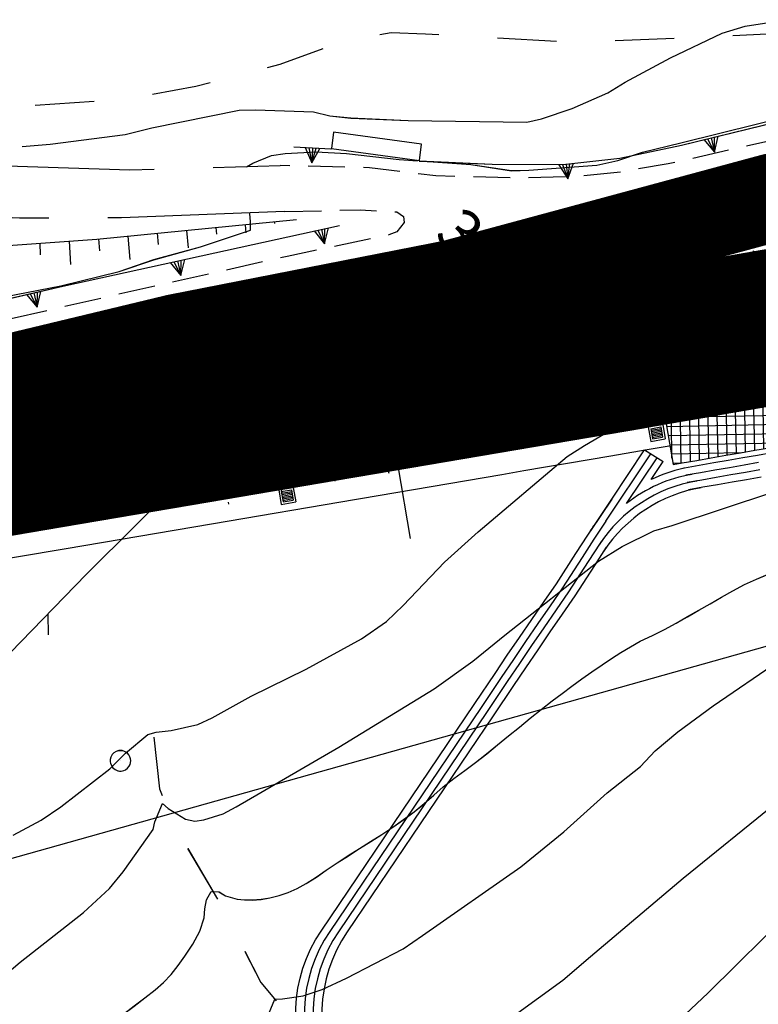
# Model space of a CAD drawing. Units: millimetres. Extents: x 2391623 to 2393075, y 4746912 to 4747800.
# Drawn here: x 2392055 to 2392080, y 4747517 to 4747550 of the extents above; entities that cross this region are included whole.
import ezdxf

# ---------------------------------------------------------------- set-up
doc = ezdxf.new("R2010")
doc.units = ezdxf.units.MM
doc.header["$MEASUREMENT"] = 0
for name, pattern in [('CART_05', [4, 2, -2]), ('CART_18', [8, 6, -2]), ('CONTINUA', [0]), ('DASHDOT2', [0.5, 0.25, -0.125, 0, -0.125]), ('HIDDEN2', [0.1875, 0.125, -0.0625]), ('TRATTEGGIATA', [0.75, 0.5, -0.25]), ('TRATTO-PUNTO', [1, 0.5, -0.25, 0, -0.25]), ('TRATTO-PUNTO2', [0.5, 0.25, -0.125, 0, -0.125])]:
    doc.linetypes.add(name, pattern=pattern)
doc.layers.get('0').update_dxf_attribs({"linetype": 'CONTINUOUS'})
for name, color, linetype in [('34000000', 1, 'CART_05'), ('40000000', 1, 'CONTINUOUS'), ('47000000', 1, 'CART_05'), ('50100000', 6, 'CONTINUOUS'), ('61000000', 1, 'CONTINUOUS'), ('76000000', 1, 'CONTINUOUS'), ('76800000', 1, 'CONTINUOUS'), ('76900000', 1, 'CONTINUOUS'), ('79100000', 1, 'CONTINUOUS'), ('A3000000', 252, 'CONTINUOUS'), ('Archi', 3, 'CONTINUOUS'), ('B3000000', 5, 'CART_18'), ('Barbette', 7, 'CONTINUOUS'), ('Clotoidi', 6, 'CONTINUOUS'), ('cunettatrapezia', 7, 'CONTINUOUS'), ('Curve_direttrici', 3, 'CONTINUOUS'), ('elementi di progetto', 7, 'CONTINUOUS'), ('Pozzetti', 7, 'CONTINUOUS'), ('Profili', 7, 'CONTINUOUS'), ('Sezioni', 7, 'CONTINUOUS'), ('Tracciati', 8, 'CONTINUOUS'), ('Tubazione_drenaggio', 4, 'DASHDOT2'), ('V6100000', 1, 'CONTINUOUS'), ('V7600000', 1, 'CONTINUOUS'), ('V7680000', 1, 'CONTINUOUS'), ('V9100000', 2, 'CONTINUOUS')]:
    doc.layers.add(name, color=color, linetype=linetype)

# ---------------------------------------------------------------- blocks, each defined once
blk = doc.blocks.new('A$C38254EE9')
at = {"layer": 'Tubazione_drenaggio', "color": 1, "linetype": 'ByBlock'}
for p, q in [((0.593, 1.398), (0, 0.593)), ((0.593, 1.398), (1.398, 0.805)), ((0.625, 1.188), (0.21, 0.625)), ((0.269, 0.705), (0.833, 0.29)), ((0.328, 0.786), (0.892, 0.371)), ((0.388, 0.866), (0.951, 0.451)), ((0.447, 0.947), (1.011, 0.532)), ((0.506, 1.027), (1.07, 0.612)), ((0.565, 1.108), (1.129, 0.693)), ((0.625, 1.188), (1.188, 0.773)), ((1.188, 0.773), (0.773, 0.21)), ((1.398, 0.805), (0.805, 0)), ((0, 0.593), (0.805, 0)), ((0.21, 0.625), (0.773, 0.21))]:
    blk.add_line(p, q, dxfattribs=at)
blk = doc.blocks.new('BKQ5')
at = {"layer": 'V7680000'}
for p, q in [((94974.390625, 59139.070313), (94979.921875, 59147.570313)), ((94975.515625, 59140.800781), (94976.351563, 59140.253906)), ((94971.953125, 59135.570313), (94974.390625, 59139.070313)), ((94969.421875, 59132.589844), (94971.953125, 59135.570313)), ((94965.929688, 59129.320313), (94969.421875, 59132.589844)), ((94969.578125, 59132.773438), (94970.34375, 59132.125)), ((94962.15625, 59126.078125), (94965.929688, 59129.320313))]:
    blk.add_line(p, q, dxfattribs=at)
for points in [[(94975.242188, 59140.382813), (94976.351563, 59140.253906), (94975.789063, 59141.21875)], [(94975.382813, 59140.589844), (94976.351563, 59140.253906), (94975.648438, 59141.011719)], [(94969.257813, 59132.390625), (94970.34375, 59132.125), (94969.898438, 59133.15625)], [(94969.414063, 59132.582031), (94970.34375, 59132.125), (94969.742188, 59132.964844)]]:
    blk.add_lwpolyline(points, dxfattribs=at)
blk = doc.blocks.new('BKQ54')
at = {"layer": 'V6100000'}
for p, q in [((94957.828125, 59116.339844), (94957.921875, 59116.257813)), ((94956.515625, 59114.835938), (94956.9375, 59114.464844)), ((94955.195313, 59113.332031), (94955.53125, 59113.039063)), ((94953.882813, 59111.824219), (94954.78125, 59111.03125)), ((94952.5625, 59110.320313), (94953.132813, 59109.8125)), ((94951.25, 59108.816406), (94952.445313, 59107.753906)), ((94949.929688, 59107.308594), (94950.523438, 59106.773438)), ((94948.578125, 59105.835938), (94949.75, 59104.746094)), ((94947.226563, 59104.363281), (94947.804688, 59103.8125)), ((94945.875, 59102.894531), (94947.015625, 59101.777344)), ((94944.515625, 59101.417969), (94945.078125, 59100.851563)), ((94943.054688, 59100.050781), (94944.15625, 59098.894531)), ((94941.5625, 59098.710938), (94942.09375, 59098.117188)), ((94940.078125, 59097.375), (94941.117188, 59096.164063)), ((94938.546875, 59096.074219), (94939.023438, 59095.429688)), ((94936.929688, 59094.894531), (94937.765625, 59093.523438)), ((94933.148438, 59093.710938), (94933.296875, 59092.121094)), ((94935.140625, 59093.976563), (94935.40625, 59093.210938))]:
    blk.add_line(p, q, dxfattribs=at)
blk = doc.blocks.new('BKQ2')
at = {"layer": 'V7680000'}
for p, q in [((94950.367188, 59103.308594), (94961.21875, 59119.191406)), ((94960.507813, 59118.15625), (94961.335938, 59117.59375)), ((94954.867188, 59109.898438), (94955.695313, 59109.335938)), ((94941.921875, 59090.660156), (94950.367188, 59103.308594)), ((94949.25, 59101.628906), (94950.078125, 59101.074219))]:
    blk.add_line(p, q, dxfattribs=at)
for points in [[(94960.226563, 59117.742188), (94961.335938, 59117.59375), (94960.789063, 59118.570313)], [(94960.367188, 59117.949219), (94961.335938, 59117.59375), (94960.648438, 59118.363281)], [(94954.585938, 59109.484375), (94955.695313, 59109.335938), (94955.148438, 59110.3125)], [(94954.726563, 59109.691406), (94955.695313, 59109.335938), (94955.007813, 59110.105469)], [(94948.96875, 59101.214844), (94950.078125, 59101.074219), (94949.53125, 59102.042969)], [(94949.109375, 59101.421875), (94950.078125, 59101.074219), (94949.390625, 59101.835938)]]:
    blk.add_lwpolyline(points, dxfattribs=at)
blk = doc.blocks.new('BKQ4')
at = {"layer": 'V7680000'}
for p, q in [((94955.3125, 59120.949219), (94957.242188, 59122.578125)), ((94956.28125, 59121.765625), (94956.929688, 59121))]:
    blk.add_line(p, q, dxfattribs=at)
for points in [[(94955.898438, 59121.441406), (94956.929688, 59121), (94956.664063, 59122.089844)], [(94956.09375, 59121.605469), (94956.929688, 59121), (94956.46875, 59121.925781)]]:
    blk.add_lwpolyline(points, dxfattribs=at)
blk = doc.blocks.new('BKQ48')
at = {"layer": 'V7600000'}
for p, q in [((94985.296875, 59130.425781), (94983.914063, 59130.109375)), ((94980.101563, 59121.886719), (94980.46875, 59120.523438)), ((94974.992188, 59113.296875), (94973.601563, 59113.058594)), ((94969.195313, 59105.148438), (94969.429688, 59103.753906)), ((94965.164063, 59096.402344), (94964.132813, 59095.4375)), ((94964.890625, 59086.40625), (94965.875, 59085.390625))]:
    blk.add_line(p, q, dxfattribs=at)
blk = doc.blocks.new('BKQ121')
at = {"layer": '40000000'}
blk.add_line((0, 0), (0, 0), dxfattribs=at)
blk.add_lwpolyline([(0.015625, 0.722656), (-0.132813, 0.703125), (-0.273438, 0.660156), (-0.367188, 0.609375), (-0.539063, 0.449219), (-0.625, 0.285156), (-0.679688, 0.105469), (-0.679688, -0.054688), (-0.632813, -0.234375), (-0.554688, -0.378906), (-0.445313, -0.496094), (-0.367188, -0.558594), (-0.164063, -0.652344), (-0.023438, -0.679688), (0.15625, -0.660156), (0.257813, -0.632813), (0.359375, -0.582031), (0.445313, -0.527344), (0.53125, -0.453125), (0.632813, -0.300781), (0.6875, -0.175781), (0.710938, -0.015625), (0.703125, 0.164063), (0.664063, 0.292969), (0.617188, 0.386719), (0.515625, 0.515625), (0.414063, 0.597656), (0.296875, 0.664063), (0.140625, 0.710938)], close=True, dxfattribs=at)
blk = doc.blocks.new('BKQ1729')
at = {"layer": 'V9100000'}
blk.add_lwpolyline([(94985.742188, 59061.515625), (94985.75, 59061.871094), (94985.960938, 59062.996094), (94986.3125, 59064.871094), (94986.476563, 59065.75), (94986.632813, 59066.632813), (94986.789063, 59067.515625), (94986.945313, 59068.394531), (94987.09375, 59069.277344), (94987.25, 59070.160156), (94987.398438, 59071.042969), (94987.539063, 59071.925781), (94987.6875, 59072.808594)], dxfattribs=at)
blk = doc.blocks.new('BKQ1730')
at = {"layer": 'V9100000'}
blk.add_lwpolyline([(94987.6875, 59072.808594), (94987.75, 59073.5625), (94987.75, 59074.320313), (94987.6875, 59075.085938), (94987.578125, 59075.851563), (94987.414063, 59076.835938), (94987.148438, 59077.789063), (94986.75, 59078.648438), (94986.367188, 59079.136719), (94986.03125, 59079.640625), (94985.882813, 59080.28125), (94986.273438, 59080.628906), (94986.78125, 59080.738281), (94987.5, 59081.109375), (94987.914063, 59081.417969), (94988.296875, 59081.769531), (94988.703125, 59082.214844), (94989.070313, 59082.699219), (94989.414063, 59083.242188), (94989.71875, 59083.808594), (94989.984375, 59084.441406), (94990.203125, 59085.089844), (94990.398438, 59085.886719), (94990.5625, 59086.691406), (94990.765625, 59087.5625), (94990.984375, 59088.433594), (94991.210938, 59089.304688), (94991.429688, 59090.171875), (94991.648438, 59091.042969), (94991.851563, 59091.917969), (94992.039063, 59092.792969), (94992.195313, 59093.667969), (94992.3125, 59094.550781), (94992.390625, 59095.394531), (94992.46875, 59096.238281), (94992.609375, 59097.152344), (94992.773438, 59098.058594), (94992.9375, 59098.96875), (94993.078125, 59099.910156), (94993.210938, 59100.855469), (94993.328125, 59101.800781), (94993.453125, 59102.75), (94993.570313, 59103.695313), (94993.710938, 59104.636719), (94993.859375, 59105.578125), (94994, 59106.398438), (94994.148438, 59107.222656), (94994.304688, 59108.042969), (94994.46875, 59108.859375), (94994.648438, 59109.671875), (94994.820313, 59110.414063), (94995, 59111.152344), (94995.203125, 59111.886719), (94995.429688, 59112.609375), (94995.765625, 59113.46875), (94996.101563, 59114.328125), (94996.375, 59115.171875), (94996.625, 59116.023438), (94996.882813, 59116.871094), (94997.148438, 59117.71875), (94997.40625, 59118.574219), (94997.671875, 59119.425781), (94997.953125, 59120.269531), (94998.28125, 59121.09375), (94998.648438, 59121.890625), (94998.929688, 59122.421875), (94999.226563, 59122.941406)], dxfattribs=at)

msp = doc.modelspace()

# ---------------------------------------------------------------- hatches: boundary and pattern name
at = {"layer": 'elementi di progetto'}
h = msp.add_hatch(dxfattribs=at)
h.set_pattern_fill('ANSI37', color=3, scale=2.5, angle=-43.943, style=0)
h.set_pattern_definition([(1.056995438, (622110.19632, 2763250.23792), (-0.005764688805, 0.312446824857), []), (91.056995438, (622110.19632, 2763250.23792), (-0.312446824857, -0.005764688805), [])])
h.paths.add_polyline_path([(2392109.724, 4747543.06), (2392110.016, 4747541.691), (2392109.884, 4747541.661), (2392109.391, 4747541.55), (2392108.898, 4747541.44), (2392108.406, 4747541.331), (2392107.913, 4747541.222), (2392107.42, 4747541.114), (2392106.927, 4747541.007), (2392106.434, 4747540.9), (2392105.941, 4747540.794), (2392105.447, 4747540.688), (2392104.954, 4747540.582), (2392104.461, 4747540.478), (2392103.967, 4747540.374), (2392103.474, 4747540.27), (2392102.98, 4747540.167), (2392102.487, 4747540.064), (2392101.991, 4747539.962), (2392101.498, 4747539.86), (2392101.004, 4747539.759), (2392100.51, 4747539.658), (2392100.017, 4747539.558), (2392099.523, 4747539.458), (2392099.029, 4747539.359), (2392098.535, 4747539.261), (2392098.041, 4747539.162), (2392097.548, 4747539.064), (2392097.054, 4747538.967), (2392096.56, 4747538.87), (2392096.066, 4747538.774), (2392095.572, 4747538.677), (2392095.078, 4747538.582), (2392094.584, 4747538.486), (2392094.09, 4747538.391), (2392093.595, 4747538.297), (2392093.101, 4747538.203), (2392092.607, 4747538.109), (2392092.113, 4747538.016), (2392091.619, 4747537.923), (2392091.125, 4747537.83), (2392090.631, 4747537.738), (2392090.136, 4747537.646), (2392089.642, 4747537.554), (2392089.148, 4747537.463), (2392088.654, 4747537.372), (2392088.16, 4747537.281), (2392087.666, 4747537.191), (2392087.171, 4747537.101), (2392086.677, 4747537.011), (2392086.183, 4747536.922), (2392085.689, 4747536.832), (2392085.195, 4747536.743), (2392084.701, 4747536.655), (2392084.206, 4747536.566), (2392083.712, 4747536.478), (2392083.218, 4747536.39), (2392082.724, 4747536.303), (2392082.23, 4747536.215), (2392081.736, 4747536.128), (2392081.242, 4747536.041), (2392080.748, 4747535.954), (2392080.254, 4747535.868), (2392079.76, 4747535.781), (2392079.266, 4747535.695), (2392078.772, 4747535.609), (2392078.278, 4747535.523), (2392077.784, 4747535.438), (2392077.291, 4747535.352), (2392076.98, 4747535.299), (2392076.742, 4747536.678), (2392077.459, 4747536.802), (2392078.199, 4747536.931), (2392078.94, 4747537.059), (2392079.68, 4747537.189), (2392080.914, 4747537.405), (2392081.654, 4747537.535), (2392082.394, 4747537.666), (2392083.134, 4747537.797), (2392083.875, 4747537.929), (2392084.615, 4747538.062), (2392085.848, 4747538.284), (2392086.589, 4747538.418), (2392087.329, 4747538.553), (2392088.069, 4747538.688), (2392088.809, 4747538.824), (2392089.549, 4747538.961), (2392090.782, 4747539.19), (2392091.522, 4747539.329), (2392092.262, 4747539.469), (2392093.001, 4747539.609), (2392093.741, 4747539.75), (2392094.48, 4747539.892), (2392095.713, 4747540.131), (2392096.452, 4747540.276), (2392097.191, 4747540.421), (2392097.93, 4747540.568), (2392098.669, 4747540.715), (2392099.408, 4747540.863), (2392100.639, 4747541.113), (2392101.378, 4747541.265), (2392102.116, 4747541.417), (2392102.854, 4747541.571), (2392103.592, 4747541.725), (2392104.33, 4747541.881), (2392105.56, 4747542.144), (2392106.297, 4747542.303), (2392107.034, 4747542.463), (2392107.771, 4747542.625), (2392108.508, 4747542.788), (2392109.245, 4747542.952)])

# ---------------------------------------------------------------- linework, layer by layer
at = {"color": 5, "linetype": 'HIDDEN2', "ltscale": 10, "elevation": 7863.406, "flags": 128}
for points in [[(2392169.357, 4747551.753), (2392168.321, 4747549.974), (2392167.313, 4747548.458), (2392166.031, 4747546.782), (2392165.023, 4747545.671), (2392163.121, 4747543.952), (2392159.657, 4747541.547), (2392154.863, 4747538.424), (2392150.267, 4747535.643), (2392148.104, 4747534.678), (2392146.171, 4747534.094), (2392143.463, 4747533.587), (2392140.707, 4747533.469), (2392138.546, 4747533.8), (2392136.71, 4747534.374), (2392134.871, 4747535.184), (2392129.682, 4747538.431), (2392125.012, 4747541.79), (2392122.482, 4747543.331), (2392120.853, 4747544.239), (2392118.497, 4747545.399), (2392115.599, 4747546.595), (2392112.496, 4747547.749), (2392109.923, 4747548.435), (2392107.257, 4747548.863), (2392103.94, 4747549.224), (2392098.99, 4747549.345), (2392093.216, 4747548.885), (2392088.587, 4747548.161), (2392084.648, 4747547.287), (2392076.814, 4747545.5), (2392075.213, 4747545.229), (2392073.808, 4747545.081), (2392071.772, 4747545.015), (2392068.929, 4747545.099), (2392066.679, 4747545.371), (2392063.641, 4747545.448)], [(2392029.853, 4747531.429), (2392033.346, 4747531.738), (2392035.591, 4747531.98), (2392038.466, 4747532.448), (2392042.637, 4747533.364), (2392047.762, 4747534.632), (2392052.831, 4747535.944), (2392055.642, 4747536.491), (2392057.695, 4747536.627), (2392059.991, 4747536.69), (2392062.075, 4747536.722), (2392064.665, 4747536.784), (2392066.452, 4747536.991), (2392068.462, 4747537.468), (2392070.35, 4747538.032), (2392072.211, 4747538.842), (2392073.425, 4747539.607), (2392074.831, 4747540.668), (2392075.905, 4747541.331), (2392076.659, 4747541.694), (2392077.87, 4747541.954), (2392082.841, 4747543.105), (2392088.626, 4747544.425), (2392091.5, 4747544.982), (2392093.855, 4747545.297), (2392096.831, 4747545.512), (2392099.637, 4747545.599), (2392103.377, 4747545.389), (2392105.691, 4747545.153), (2392108.097, 4747544.689), (2392110.316, 4747544.186), (2392114.754, 4747542.655), (2392118.089, 4747541.233), (2392120.331, 4747540.008), (2392122.916, 4747538.469), (2392125.964, 4747536.521), (2392129.349, 4747534.31), (2392131.544, 4747532.966), (2392134.007, 4747531.815), (2392136.247, 4747531.005), (2392138.712, 4747530.472), (2392140.807, 4747530.236), (2392142.862, 4747530.26), (2392144.966, 4747530.472), (2392147.271, 4747531.035), (2392149.587, 4747531.929), (2392152.795, 4747533.457), (2392156.207, 4747535.368), (2392159.925, 4747537.649), (2392164.051, 4747540.517), (2392166.611, 4747542.509), (2392168.031, 4747543.761), (2392169.692, 4747545.789), (2392170.956, 4747547.6), (2392172.337, 4747550.042), (2392172.373, 4747550.121)], [(2392063.794, 4747543.883), (2392066.366, 4747543.949), (2392067.608, 4747543.872), (2392067.828, 4747543.718), (2392067.859, 4747543.517), (2392067.604, 4747543.195), (2392067.335, 4747543.091), (2392063.883, 4747542.364), (2392057.899, 4747541.015), (2392049.214, 4747539.03), (2392042.271, 4747537.539), (2392037.569, 4747536.572), (2392034.591, 4747536.114), (2392029.832, 4747535.628)]]:
    msp.add_lwpolyline(points, dxfattribs=at)
at = {"layer": '34000000', "elevation": 7863.406, "flags": 128}
msp.add_lwpolyline([(2392059.356, 4747526.034), (2392059.549, 4747524.29), (2392060.131, 4747522.902), (2392061.666, 4747520.286), (2392062.989, 4747517.708), (2392064.676, 4747515.682), (2392065.743, 4747512.996), (2392067.049, 4747511.437), (2392068.374, 4747509.14), (2392069.241, 4747506.835), (2392070.306, 4747504.399), (2392071.353, 4747502.987), (2392072.238, 4747500.918), (2392074.252, 4747496.998), (2392075.512, 4747494.9), (2392076.902, 4747492.405), (2392077.942, 4747489.895)], dxfattribs=at)
at = {"layer": '34000000', "color": 8, "elevation": 7863.406, "flags": 128}
msp.add_lwpolyline([(2392059.356, 4747526.034), (2392059.549, 4747524.289), (2392060.132, 4747522.902), (2392061.666, 4747520.286), (2392062.99, 4747517.708), (2392064.676, 4747515.681), (2392065.743, 4747512.996), (2392067.049, 4747511.437), (2392068.374, 4747509.139), (2392069.241, 4747506.835), (2392070.306, 4747504.398), (2392071.354, 4747502.986), (2392072.239, 4747500.917), (2392074.252, 4747496.998), (2392075.513, 4747494.9), (2392076.903, 4747492.404), (2392077.942, 4747489.895)], dxfattribs=at)
at = {"layer": '47000000', "elevation": 7863.406, "flags": 128}
msp.add_lwpolyline([(2392103.353, 4747596.77), (2392107.073, 4747596.523), (2392106.591, 4747587.813), (2392106.373, 4747584.11), (2392106.087, 4747579.086), (2392105.83, 4747572.463), (2392103.8, 4747567.928), (2392102.566, 4747565.037), (2392102.038, 4747561.256), (2392101.325, 4747553.903), (2392093.477, 4747553.371), (2392089.412, 4747552.403), (2392087.426, 4747551.535), (2392084.787, 4747550.537), (2392081.889, 4747549.988), (2392077.887, 4747549.799), (2392073.623, 4747549.617), (2392070.543, 4747549.803), (2392068.58, 4747549.912), (2392067.409, 4747549.95), (2392065.869, 4747549.682), (2392063.629, 4747548.88), (2392060.788, 4747548.134), (2392058.495, 4747547.709), (2392055.209, 4747547.478), (2392053.212, 4747547.807), (2392052.338, 4747548.257), (2392052.55, 4747554.354), (2392057.226, 4747559.791), (2392060.165, 4747563.719), (2392063.251, 4747569.027), (2392065.126, 4747572.24), (2392067.363, 4747574.88), (2392071.007, 4747577.823), (2392079.061, 4747583.619), (2392084.418, 4747586.645), (2392089.731, 4747589.595), (2392094.09, 4747592.916), (2392096.626, 4747594.523), (2392098.168, 4747595.352), (2392099.631, 4747596.611)], dxfattribs=at)
at = {"layer": '61000000', "elevation": 7863.406, "flags": 128}
msp.add_lwpolyline([(2392045.926, 4747544.378), (2392046.945, 4747543.564), (2392047.472, 4747543.183), (2392048.484, 4747542.891), (2392049.765, 4747542.729), (2392053.29, 4747542.651), (2392057.423, 4747542.951), (2392064.201, 4747543.611)], dxfattribs=at)
at = {"layer": '61000000', "color": 8, "elevation": 7863.406, "flags": 128}
msp.add_lwpolyline([(2392045.926, 4747544.378), (2392046.946, 4747543.563), (2392047.473, 4747543.183), (2392048.485, 4747542.89), (2392049.765, 4747542.729), (2392053.291, 4747542.651), (2392057.424, 4747542.951), (2392064.202, 4747543.61)], dxfattribs=at)
at = {"layer": '76000000', "elevation": 7863.406, "flags": 128}
msp.add_lwpolyline([(2392043.125, 4747515.617), (2392044.007, 4747517.37), (2392045.875, 4747519.943), (2392048.831, 4747523.381), (2392053.377, 4747527.768), (2392057.062, 4747531.558), (2392060.447, 4747534.922), (2392069.633, 4747536.762), (2392074.759, 4747538.345), (2392078.611, 4747539.36), (2392082.308, 4747540.092), (2392085.938, 4747540.307), (2392089.868, 4747540.522), (2392097.316, 4747541.313), (2392096.586, 4747536.433), (2392095.955, 4747529.44), (2392096.097, 4747524.825), (2392096.762, 4747517.58), (2392097.454, 4747514.223)], dxfattribs=at)
msp.add_lwpolyline([(2392043.125, 4747515.617), (2392044.007, 4747517.37), (2392045.875, 4747519.943), (2392048.831, 4747523.381), (2392053.377, 4747527.768), (2392057.062, 4747531.558), (2392060.447, 4747534.922), (2392069.633, 4747536.762), (2392074.759, 4747538.345), (2392078.611, 4747539.36), (2392082.308, 4747540.092), (2392085.938, 4747540.307), (2392089.868, 4747540.522), (2392097.316, 4747541.313), (2392096.586, 4747536.433), (2392095.955, 4747529.44), (2392096.097, 4747524.825), (2392096.762, 4747517.58), (2392097.454, 4747514.223)], dxfattribs=at)
at = {"layer": '76800000'}
msp.add_line((2392064.11, 4747546.079, 7863.406), (2392065.371, 4747546.011, 7863.406), dxfattribs=at)
at = {"layer": '76800000', "elevation": 7863.406, "flags": 128}
for points in [[(2392068.359, 4747545.601), (2392070.844, 4747545.489), (2392073.236, 4747545.483), (2392075.179, 4747545.701), (2392077.266, 4747546.141), (2392082.192, 4747547.341), (2392087.657, 4747548.576), (2392090.86, 4747549.25), (2392092.446, 4747549.562), (2392094.89, 4747549.789), (2392098.871, 4747549.846), (2392098.824, 4747550.373)], [(2392025.719, 4747536.356), (2392028.863, 4747536.487), (2392031.724, 4747536.713), (2392036.313, 4747537.303), (2392042.698, 4747538.332), (2392048.856, 4747539.637), (2392056.265, 4747541.349), (2392065.658, 4747543.415)]]:
    msp.add_lwpolyline(points, dxfattribs=at)
at = {"layer": '76900000', "elevation": 7863.406, "flags": 128}
msp.add_lwpolyline([(2392065.385, 4747546.031), (2392068.374, 4747545.621), (2392068.447, 4747546.172), (2392065.461, 4747546.579)], close=True, dxfattribs=at)
at = {"layer": '79100000', "elevation": 7863.406, "flags": 128}
msp.add_lwpolyline([(2392025.768, 4747513.838), (2392098.177, 4747534.196), (2392143.916, 4747527.406), (2392221.221, 4747557.292)], dxfattribs=at)
msp.add_lwpolyline([(2392025.768, 4747513.838), (2392098.177, 4747534.196), (2392143.916, 4747527.406), (2392221.221, 4747557.292)], dxfattribs=at)
at = {"layer": '79100000', "color": 8, "elevation": 7863.406, "flags": 128}
msp.add_lwpolyline([(2392025.768, 4747513.838), (2392098.177, 4747534.195), (2392143.917, 4747527.405), (2392221.221, 4747557.292)], dxfattribs=at)
at = {"layer": 'A3000000', "elevation": 7863.406, "flags": 128}
for points in [[(2392054.884, 4747546.089), (2392055.844, 4747546.175), (2392058.381, 4747546.505), (2392059.288, 4747546.729), (2392062.249, 4747547.328), (2392062.811, 4747547.343), (2392064.773, 4747547.268), (2392065.332, 4747547.133), (2392066.049, 4747547.062), (2392067.988, 4747546.98), (2392072.018, 4747546.919), (2392072.513, 4747547.035), (2392073.554, 4747547.389), (2392074.768, 4747547.915), (2392075.355, 4747548.282), (2392076.889, 4747549.109), (2392078.642, 4747549.946), (2392079.424, 4747550.179), (2392080.227, 4747550.303)], [(2392068.359, 4747545.607), (2392070.12, 4747545.484), (2392071.495, 4747545.274), (2392072.084, 4747545.291), (2392074.393, 4747545.459), (2392075.103, 4747545.615), (2392075.945, 4747545.9), (2392077.241, 4747546.217), (2392081.124, 4747547.185)], [(2392062.5, 4747545.394), (2392062.499, 4747545.398), (2392062.721, 4747545.532), (2392063.348, 4747545.787), (2392063.811, 4747545.858), (2392064.871, 4747545.912), (2392065.897, 4747545.858), (2392067.688, 4747545.651), (2392068.306, 4747545.608)], [(2392053.911, 4747540.922), (2392056.198, 4747541.358), (2392058.182, 4747541.854), (2392059.356, 4747542.252), (2392060.938, 4747542.685), (2392062.638, 4747543.255), (2392062.636, 4747543.531), (2392062.616, 4747543.818)], [(2392054.581, 4747522.715), (2392055.536, 4747523.217), (2392056.2, 4747523.678), (2392057.867, 4747524.965), (2392058.393, 4747525.501), (2392059.152, 4747526.125), (2392059.432, 4747526.212), (2392059.95, 4747526.267), (2392060.853, 4747526.474), (2392061.341, 4747526.696), (2392062.663, 4747527.434), (2392064.531, 4747528.347), (2392066.406, 4747529.377), (2392067.249, 4747529.971), (2392067.815, 4747530.51), (2392069.221, 4747531.982), (2392070.363, 4747533.013), (2392073.382, 4747535.571), (2392073.969, 4747535.939), (2392076.886, 4747537.648), (2392077.277, 4747537.755), (2392078.365, 4747538.166), (2392079.949, 4747538.88)], [(2392054.581, 4747522.715), (2392055.536, 4747523.217), (2392056.2, 4747523.678), (2392057.867, 4747524.965), (2392058.393, 4747525.501), (2392059.152, 4747526.125), (2392059.432, 4747526.212), (2392059.95, 4747526.267), (2392060.853, 4747526.474), (2392061.341, 4747526.696), (2392062.663, 4747527.434), (2392064.531, 4747528.347), (2392066.406, 4747529.377), (2392067.249, 4747529.971), (2392067.815, 4747530.51), (2392069.221, 4747531.982), (2392070.363, 4747533.013), (2392073.382, 4747535.571), (2392073.969, 4747535.939), (2392076.886, 4747537.648), (2392077.277, 4747537.755), (2392078.365, 4747538.166), (2392079.949, 4747538.88)], [(2392054.581, 4747522.715), (2392055.536, 4747523.217), (2392056.2, 4747523.678), (2392057.867, 4747524.965), (2392058.393, 4747525.501), (2392059.152, 4747526.125), (2392059.432, 4747526.212), (2392059.95, 4747526.267), (2392060.853, 4747526.474), (2392061.341, 4747526.696), (2392062.663, 4747527.434), (2392064.531, 4747528.347), (2392066.406, 4747529.377), (2392067.249, 4747529.971), (2392067.815, 4747530.51), (2392069.221, 4747531.982), (2392070.363, 4747533.013), (2392073.382, 4747535.571), (2392073.969, 4747535.939), (2392076.886, 4747537.648), (2392077.277, 4747537.755), (2392078.365, 4747538.166), (2392079.949, 4747538.88)], [(2392051.728, 4747515.783), (2392054.824, 4747518.402), (2392056.973, 4747520.081), (2392057.854, 4747520.899), (2392058.315, 4747521.468), (2392059.338, 4747522.908), (2392059.392, 4747523.166), (2392059.651, 4747523.788), (2392059.848, 4747523.622), (2392060.437, 4747523.256), (2392060.751, 4747523.185), (2392061.058, 4747523.232), (2392061.714, 4747523.433), (2392062.147, 4747523.677), (2392065.638, 4747525.699), (2392068.869, 4747527.685), (2392070.185, 4747528.616), (2392071.265, 4747529.502), (2392074.454, 4747532.02), (2392075.252, 4747532.514), (2392076.332, 4747533.047), (2392076.952, 4747533.226), (2392080.404, 4747534.364)], [(2392063.137, 4747516.355), (2392063.464, 4747517.147), (2392063.726, 4747517.152), (2392064.429, 4747517.26), (2392065.069, 4747517.468), (2392065.896, 4747517.851), (2392067.821, 4747518.848), (2392068.481, 4747519.31), (2392071.808, 4747521.631), (2392073.278, 4747522.823), (2392074.738, 4747524.147), (2392075.878, 4747525.045), (2392076.375, 4747525.573), (2392077.143, 4747526.224), (2392078.336, 4747527.104), (2392080.598, 4747528.642), (2392081.466, 4747529.097), (2392082.091, 4747529.305), (2392082.979, 4747529.724), (2392084.84, 4747530.494), (2392087.636, 4747531.755), (2392087.939, 4747531.872)], [(2392069.935, 4747515.394), (2392073.238, 4747517.787), (2392074.174, 4747518.588), (2392077.325, 4747521.247), (2392080.476, 4747523.809), (2392083.188, 4747525.877), (2392086.494, 4747528.278), (2392087.202, 4747528.655), (2392089.479, 4747529.747), (2392090.027, 4747529.907)], [(2392075.238, 4747514.594), (2392078.168, 4747517.355), (2392081.038, 4747520.183)]]:
    msp.add_lwpolyline(points, dxfattribs=at)
at = {"layer": 'A3000000', "color": 8, "elevation": 7863.406, "flags": 128}
for points in [[(2392054.884, 4747546.089), (2392055.844, 4747546.175), (2392058.381, 4747546.505), (2392059.289, 4747546.728), (2392062.25, 4747547.327), (2392062.811, 4747547.343), (2392064.773, 4747547.267), (2392065.333, 4747547.132), (2392066.049, 4747547.061), (2392067.989, 4747546.98), (2392072.018, 4747546.918), (2392072.513, 4747547.034), (2392073.554, 4747547.388), (2392074.768, 4747547.914), (2392075.355, 4747548.282), (2392076.89, 4747549.109), (2392078.643, 4747549.946), (2392079.424, 4747550.178), (2392080.228, 4747550.302)], [(2392068.359, 4747545.606), (2392070.121, 4747545.483), (2392071.495, 4747545.273), (2392072.084, 4747545.29), (2392074.394, 4747545.458), (2392075.103, 4747545.614), (2392075.946, 4747545.899), (2392077.242, 4747546.217), (2392081.124, 4747547.185)], [(2392062.5, 4747545.393), (2392062.499, 4747545.398), (2392062.721, 4747545.531), (2392063.348, 4747545.787), (2392063.811, 4747545.858), (2392064.871, 4747545.912), (2392065.898, 4747545.857), (2392067.688, 4747545.651), (2392068.307, 4747545.607)], [(2392053.911, 4747540.922), (2392056.198, 4747541.358), (2392058.183, 4747541.853), (2392059.356, 4747542.251), (2392060.939, 4747542.685), (2392062.639, 4747543.255), (2392062.636, 4747543.531), (2392062.616, 4747543.818)]]:
    msp.add_lwpolyline(points, dxfattribs=at)
at = {"layer": 'Archi', "color": 1, "linetype": 'CONTINUA', "ltscale": 10}
for p, q in [((2392034.556, 4747534.07, 7863.406), (2392066.911, 4747539.564, 7863.406)), ((2392035.184, 4747530.373, 7863.406), (2392067.539, 4747535.867, 7863.406))]:
    msp.add_line(p, q, dxfattribs=at)
at = {"layer": 'Archi', "color": 1, "linetype": 'TRATTO-PUNTO2', "ltscale": 10}
msp.add_line((2392034.87, 4747532.221, 7863.406), (2392066.255, 4747537.55, 7863.406), dxfattribs=at)
at = {"layer": 'Archi', "color": 9, "ltscale": 5, "const_width": 5.25, "elevation": 7863.406}
msp.add_lwpolyline([(2392036.099, 4747532.43), (2392066.255, 4747537.55), (2392075.533, 4747539.133), (2392085.382, 4747540.867), (2392090.299, 4747541.771), (2392095.211, 4747542.708), (2392100.114, 4747543.685), (2392105.008, 4747544.71), (2392109.89, 4747545.789), (2392114.764, 4747546.905), (2392119.611, 4747548.135), (2392124.445, 4747549.41), (2392129.261, 4747550.755), (2392134.05, 4747552.198), (2392138.833, 4747553.65)], dxfattribs=at)
at = {"layer": 'B3000000', "elevation": 7863.406, "flags": 128}
for points in [[(2392063.794, 4747543.883), (2392058.265, 4747543.668), (2392054.793, 4747543.655), (2392052.963, 4747543.75), (2392051.836, 4747543.903), (2392050.367, 4747544.269), (2392049.113, 4747544.811), (2392047.813, 4747545.567), (2392047.147, 4747546.296), (2392046.746, 4747547.016), (2392046.38, 4747548.029), (2392046.275, 4747549.143), (2392046.243, 4747550.381), (2392046.338, 4747551.61), (2392046.566, 4747552.707), (2392046.933, 4747553.679), (2392047.409, 4747554.714), (2392048.144, 4747555.918), (2392049.237, 4747557.478), (2392051.518, 4747560.376), (2392054.234, 4747563.651), (2392056.695, 4747567.018), (2392059.22, 4747570.437), (2392061.344, 4747573.492), (2392062.798, 4747575.357), (2392064.119, 4747576.915), (2392066.466, 4747579.198), (2392069.25, 4747581.776), (2392071.756, 4747583.784), (2392074.187, 4747585.449), (2392078.675, 4747588.183), (2392082.84, 4747590.757), (2392085.709, 4747592.598), (2392087.256, 4747593.655), (2392090.748, 4747596.403), (2392093.131, 4747598.218), (2392094.965, 4747599.636), (2392097.586, 4747601.584), (2392099.292, 4747602.76), (2392101.188, 4747603.942), (2392103.405, 4747605.289), (2392105.69, 4747606.475), (2392107.622, 4747607.28), (2392109.508, 4747607.922), (2392111.196, 4747608.53), (2392112.375, 4747609.214), (2392113.179, 4747609.954), (2392113.37, 4747610.356), (2392113.38, 4747610.663), (2392113.21, 4747610.899), (2392112.989, 4747611.085), (2392109.797, 4747612.402), (2392106.361, 4747613.835), (2392101.815, 4747615.992), (2392099.642, 4747617.137), (2392099.267, 4747617.023), (2392099.048, 4747616.693), (2392098.781, 4747616.341), (2392098.566, 4747615.685)], [(2392048.093, 4747550.426), (2392048.155, 4747549.351), (2392048.346, 4747548.512), (2392048.838, 4747547.666), (2392049.692, 4747546.915), (2392050.576, 4747546.441), (2392052.264, 4747545.834), (2392054.381, 4747545.434), (2392058.542, 4747545.296), (2392063.641, 4747545.448)]]:
    msp.add_lwpolyline(points, dxfattribs=at)
at = {"layer": 'Barbette', "color": 3, "ltscale": 2}
for points in [[(2392079.717, 4747542.521, 7863.406), (2392079.713, 4747542.546, 7863.406)], [(2392077.899, 4747542.213, 7863.406), (2392077.898, 4747542.218, 7863.406)], [(2392070.629, 4747540.967, 7863.406), (2392070.628, 4747540.972, 7863.406)], [(2392068.813, 4747540.648, 7863.406), (2392068.808, 4747540.679, 7863.406)], [(2392066.989, 4747540.371, 7863.406), (2392066.987, 4747540.387, 7863.406)], [(2392065.177, 4747540.031, 7863.406), (2392065.166, 4747540.096, 7863.406)], [(2392067.316, 4747535.069, 7863.406), (2392067.328, 4747535, 7863.406)], [(2392063.68, 4747534.451, 7863.406), (2392063.699, 4747534.34, 7863.406)], [(2392065.502, 4747534.739, 7863.406), (2392065.504, 4747534.727, 7863.406)], [(2392061.883, 4747534.019, 7863.406), (2392061.894, 4747533.952, 7863.406)]]:
    msp.add_polyline3d(points, dxfattribs=at)
at = {"layer": 'Barbette', "color": 2, "ltscale": 2}
for points in [[(2392078.237, 4747542.266, 7863.406), (2392078.234, 4747542.281, 7863.406)], [(2392078.598, 4747542.19, 7863.406), (2392078.603, 4747542.171, 7863.406)], [(2392077.89, 4747539.503, 7863.406), (2392077.869, 4747539.606, 7863.406)]]:
    msp.add_polyline3d(points, dxfattribs=at)
at = {"layer": 'Barbette', "color": 1, "ltscale": 2}
msp.add_polyline3d([(2392076.742, 4747536.678, 7863.406), (2392076.98, 4747535.299, 7863.406)], dxfattribs=at)
at = {"layer": 'Clotoidi', "linetype": 'CONTINUA', "ltscale": 10, "elevation": 7863.406, "flags": 128}
for points in [[(2392066.911, 4747539.564), (2392067.404, 4747539.648), (2392067.897, 4747539.732), (2392068.39, 4747539.815), (2392068.883, 4747539.899), (2392069.375, 4747539.983), (2392069.868, 4747540.067), (2392070.361, 4747540.151), (2392070.854, 4747540.234), (2392071.346, 4747540.318), (2392071.839, 4747540.402), (2392072.332, 4747540.486), (2392072.824, 4747540.57), (2392073.317, 4747540.655), (2392073.809, 4747540.739), (2392074.302, 4747540.823), (2392074.794, 4747540.908), (2392075.286, 4747540.992), (2392075.779, 4747541.077), (2392076.271, 4747541.162), (2392076.763, 4747541.247), (2392077.255, 4747541.332), (2392077.748, 4747541.417), (2392078.24, 4747541.503), (2392078.732, 4747541.588), (2392079.224, 4747541.674), (2392079.715, 4747541.76), (2392080.207, 4747541.846), (2392080.699, 4747541.932), (2392081.191, 4747542.018), (2392081.682, 4747542.105), (2392082.174, 4747542.192), (2392082.665, 4747542.279), (2392083.157, 4747542.366), (2392083.648, 4747542.454), (2392084.14, 4747542.541), (2392084.631, 4747542.629), (2392085.122, 4747542.718), (2392085.613, 4747542.806), (2392086.104, 4747542.895), (2392086.595, 4747542.984), (2392087.086, 4747543.073), (2392087.577, 4747543.163), (2392088.068, 4747543.252), (2392088.558, 4747543.343), (2392089.049, 4747543.433), (2392089.539, 4747543.524), (2392090.03, 4747543.615), (2392090.52, 4747543.706), (2392091.01, 4747543.798), (2392091.5, 4747543.89), (2392091.99, 4747543.982), (2392092.48, 4747544.075), (2392092.97, 4747544.168), (2392093.46, 4747544.262), (2392093.949, 4747544.356), (2392094.439, 4747544.45), (2392094.928, 4747544.545), (2392095.418, 4747544.64), (2392095.907, 4747544.735), (2392096.396, 4747544.831), (2392096.885, 4747544.927), (2392097.374, 4747545.024), (2392097.863, 4747545.121), (2392098.351, 4747545.218), (2392098.84, 4747545.316), (2392099.328, 4747545.415), (2392099.817, 4747545.513), (2392100.305, 4747545.613), (2392100.793, 4747545.713), (2392101.281, 4747545.813), (2392101.768, 4747545.913), (2392102.256, 4747546.015), (2392102.743, 4747546.116), (2392103.231, 4747546.219), (2392103.718, 4747546.321), (2392104.205, 4747546.425), (2392104.692, 4747546.528), (2392105.179, 4747546.633), (2392105.666, 4747546.738), (2392106.152, 4747546.843), (2392106.639, 4747546.949), (2392107.125, 4747547.055), (2392107.611, 4747547.162), (2392108.097, 4747547.27), (2392108.583, 4747547.378), (2392109.069, 4747547.487), (2392109.554, 4747547.596), (2392110.04, 4747547.706), (2392110.525, 4747547.817), (2392111.01, 4747547.928), (2392111.495, 4747548.04), (2392111.979, 4747548.152), (2392112.464, 4747548.265), (2392112.948, 4747548.379), (2392113.432, 4747548.494), (2392113.916, 4747548.609), (2392114.4, 4747548.724), (2392114.884, 4747548.84), (2392115.367, 4747548.957), (2392115.852, 4747549.075), (2392115.9, 4747549.087)], [(2392067.539, 4747535.867), (2392068.032, 4747535.951), (2392068.525, 4747536.035), (2392069.018, 4747536.118), (2392069.511, 4747536.202), (2392070.004, 4747536.286), (2392070.497, 4747536.37), (2392070.99, 4747536.454), (2392071.483, 4747536.538), (2392071.976, 4747536.622), (2392072.469, 4747536.706), (2392072.962, 4747536.79), (2392073.455, 4747536.874), (2392073.949, 4747536.958), (2392074.442, 4747537.043), (2392074.935, 4747537.127), (2392075.428, 4747537.212), (2392075.921, 4747537.297), (2392076.415, 4747537.381), (2392076.908, 4747537.466), (2392077.401, 4747537.552), (2392077.894, 4747537.637), (2392078.387, 4747537.722), (2392078.881, 4747537.808), (2392079.374, 4747537.894), (2392079.867, 4747537.979), (2392080.36, 4747538.066), (2392080.854, 4747538.152), (2392081.347, 4747538.238), (2392081.84, 4747538.325), (2392082.333, 4747538.412), (2392082.826, 4747538.499), (2392083.319, 4747538.586), (2392083.813, 4747538.674), (2392084.306, 4747538.762), (2392084.799, 4747538.85), (2392085.292, 4747538.938), (2392085.785, 4747539.027), (2392086.278, 4747539.115), (2392086.771, 4747539.205), (2392087.264, 4747539.294), (2392087.757, 4747539.384), (2392088.25, 4747539.473), (2392088.743, 4747539.564), (2392089.236, 4747539.654), (2392089.729, 4747539.745), (2392090.222, 4747539.836), (2392090.714, 4747539.928), (2392091.207, 4747540.02), (2392091.7, 4747540.112), (2392092.193, 4747540.204), (2392092.685, 4747540.297), (2392093.178, 4747540.391), (2392093.67, 4747540.484), (2392094.163, 4747540.578), (2392094.655, 4747540.673), (2392095.148, 4747540.768), (2392095.64, 4747540.863), (2392096.133, 4747540.958), (2392096.625, 4747541.054), (2392097.117, 4747541.151), (2392097.609, 4747541.248), (2392098.101, 4747541.345), (2392098.593, 4747541.443), (2392099.085, 4747541.541), (2392099.577, 4747541.639), (2392100.069, 4747541.739), (2392100.561, 4747541.838), (2392101.053, 4747541.938), (2392101.544, 4747542.039), (2392102.036, 4747542.14), (2392102.528, 4747542.241), (2392103.02, 4747542.343), (2392103.511, 4747542.446), (2392104.002, 4747542.549), (2392104.494, 4747542.652), (2392104.985, 4747542.757), (2392105.476, 4747542.861), (2392105.967, 4747542.966), (2392106.457, 4747543.072), (2392106.948, 4747543.178), (2392107.439, 4747543.285), (2392107.929, 4747543.393), (2392108.42, 4747543.501), (2392108.91, 4747543.609), (2392109.4, 4747543.718), (2392109.891, 4747543.828), (2392110.381, 4747543.939), (2392110.871, 4747544.05), (2392111.36, 4747544.161), (2392111.85, 4747544.274), (2392112.34, 4747544.386), (2392112.829, 4747544.5), (2392113.318, 4747544.614), (2392113.808, 4747544.729), (2392114.297, 4747544.845), (2392114.786, 4747544.961), (2392115.274, 4747545.078), (2392115.763, 4747545.195), (2392116.252, 4747545.313), (2392116.739, 4747545.432), (2392116.79, 4747545.444)]]:
    msp.add_lwpolyline(points, dxfattribs=at)
at = {"layer": 'Clotoidi', "linetype": 'TRATTO-PUNTO', "ltscale": 10, "elevation": 7863.406, "flags": 128}
msp.add_lwpolyline([(2392067.225, 4747537.716), (2392067.718, 4747537.8), (2392068.211, 4747537.883), (2392068.704, 4747537.967), (2392069.197, 4747538.051), (2392069.69, 4747538.134), (2392070.182, 4747538.218), (2392070.675, 4747538.302), (2392071.168, 4747538.386), (2392071.661, 4747538.47), (2392072.154, 4747538.554), (2392072.647, 4747538.638), (2392073.14, 4747538.722), (2392073.633, 4747538.806), (2392074.126, 4747538.891), (2392074.618, 4747538.975), (2392075.111, 4747539.06), (2392075.604, 4747539.144), (2392076.097, 4747539.229), (2392076.589, 4747539.314), (2392077.082, 4747539.399), (2392077.575, 4747539.484), (2392078.067, 4747539.57), (2392078.56, 4747539.655), (2392079.053, 4747539.741), (2392079.545, 4747539.827), (2392080.038, 4747539.913), (2392080.53, 4747539.999), (2392081.023, 4747540.085), (2392081.515, 4747540.172), (2392082.008, 4747540.258), (2392082.5, 4747540.345), (2392082.992, 4747540.433), (2392083.485, 4747540.52), (2392083.977, 4747540.608), (2392084.469, 4747540.696), (2392084.961, 4747540.784), (2392085.454, 4747540.872), (2392085.946, 4747540.961), (2392086.438, 4747541.05), (2392086.93, 4747541.139), (2392087.422, 4747541.228), (2392087.913, 4747541.318), (2392088.405, 4747541.408), (2392088.897, 4747541.498), (2392089.389, 4747541.589), (2392089.88, 4747541.68), (2392090.372, 4747541.771), (2392090.864, 4747541.863), (2392091.355, 4747541.955), (2392091.846, 4747542.047), (2392092.338, 4747542.14), (2392092.829, 4747542.233), (2392093.32, 4747542.326), (2392093.811, 4747542.42), (2392094.302, 4747542.514), (2392094.793, 4747542.609), (2392095.284, 4747542.704), (2392095.775, 4747542.799), (2392096.266, 4747542.895), (2392096.757, 4747542.991), (2392097.247, 4747543.087), (2392097.738, 4747543.184), (2392098.228, 4747543.282), (2392098.718, 4747543.38), (2392099.209, 4747543.478), (2392099.699, 4747543.577), (2392100.189, 4747543.676), (2392100.679, 4747543.775), (2392101.169, 4747543.876), (2392101.658, 4747543.976), (2392102.148, 4747544.077), (2392102.638, 4747544.179), (2392103.127, 4747544.281), (2392103.616, 4747544.384), (2392104.106, 4747544.487), (2392104.595, 4747544.591), (2392105.084, 4747544.695), (2392105.573, 4747544.8), (2392106.062, 4747544.905), (2392106.55, 4747545.011), (2392107.039, 4747545.117), (2392107.527, 4747545.224), (2392108.016, 4747545.332), (2392108.504, 4747545.44), (2392108.992, 4747545.548), (2392109.48, 4747545.658), (2392109.967, 4747545.768), (2392110.455, 4747545.878), (2392110.943, 4747545.989), (2392111.43, 4747546.101), (2392111.917, 4747546.213), (2392112.404, 4747546.326), (2392112.891, 4747546.44), (2392113.378, 4747546.554), (2392113.864, 4747546.669), (2392114.351, 4747546.785), (2392114.837, 4747546.901), (2392115.323, 4747547.018), (2392115.809, 4747547.135), (2392116.295, 4747547.254), (2392116.345, 4747547.266)], dxfattribs=at)
at = {"layer": 'cunettatrapezia', "color": 4, "ltscale": 2}
for p, q in [((2392074.897, 4747534.125, 7863.406), (2392076.011, 4747535.791, 7863.406)), ((2392076.011, 4747535.791, 7863.406), (2392076.648, 4747535.395, 7863.406)), ((2392074.7, 4747533.374, 7863.406), (2392076.223, 4747535.659, 7863.406)), ((2392075.396, 4747533.973, 7863.406), (2392076.436, 4747535.527, 7863.406)), ((2392076.242, 4747534.788, 7863.406), (2392076.648, 4747535.395, 7863.406))]:
    msp.add_line(p, q, dxfattribs=at)
at = {"layer": 'cunettatrapezia', "color": 4, "ltscale": 2, "elevation": 7863.406, "flags": 128}
for points in [[(2392080.335, 4747535.692), (2392079.841, 4747535.606), (2392079.347, 4747535.52), (2392078.853, 4747535.434), (2392078.359, 4747535.348), (2392077.865, 4747535.262), (2392077.372, 4747535.177, 0.062311), (2392077.312, 4747535.159, 0.054067), (2392076.242, 4747534.788, 0.054067)], [(2392079.927, 4747535.113), (2392079.433, 4747535.027), (2392078.939, 4747534.941), (2392078.445, 4747534.855), (2392077.951, 4747534.77), (2392077.457, 4747534.684), (2392077.789, 4747534.741, 0.206774), (2392074.469, 4747532.572), (2392074.469, 4747532.572)], [(2392079.884, 4747535.36), (2392079.39, 4747535.274), (2392078.896, 4747535.187), (2392078.402, 4747535.102), (2392077.908, 4747535.016), (2392077.414, 4747534.93), (2392077.634, 4747534.968, 0.124335), (2392075.396, 4747533.973, 0.124335)], [(2392079.97, 4747534.867), (2392079.476, 4747534.781), (2392078.982, 4747534.695), (2392078.487, 4747534.609), (2392077.993, 4747534.523), (2392077.499, 4747534.438), (2392077.938, 4747534.514, 0.206774), (2392074.618, 4747532.344), (2392074.618, 4747532.344)], [(2392069.571, 4747507.445), (2392068.935, 4747507.046), (2392064.841, 4747514.161, -0.286652), (2392065.032, 4747519.456), (2392070.257, 4747527.184), (2392070.94, 4747528.206), (2392071.352, 4747528.818), (2392071.766, 4747529.428), (2392072.182, 4747530.037), (2392072.6, 4747530.644), (2392073.019, 4747531.25), (2392073.685, 4747532.28), (2392074.087, 4747532.896), (2392074.491, 4747533.511), (2392074.897, 4747534.125), (2392074.174, 4747533.039, -0.01045), (2392074.293, 4747533.211, -0.01045)], [(2392074.7, 4747533.374), (2392074.296, 4747532.759), (2392073.895, 4747532.144), (2392073.227, 4747531.111), (2392072.805, 4747530.502), (2392072.388, 4747529.895), (2392071.973, 4747529.287), (2392071.559, 4747528.678), (2392071.148, 4747528.067), (2392070.464, 4747527.045), (2392065.327, 4747519.445, 0.286652), (2392065.135, 4747514.151), (2392069.147, 4747507.179)], [(2392074.548, 4747532.688), (2392074.505, 4747532.623), (2392074.104, 4747532.008), (2392073.435, 4747530.972), (2392073.011, 4747530.36), (2392072.595, 4747529.754), (2392072.18, 4747529.147), (2392071.766, 4747528.538), (2392071.355, 4747527.928), (2392070.672, 4747526.905), (2392065.621, 4747519.434, 0.286652), (2392065.43, 4747514.14), (2392069.359, 4747507.312)], [(2392074.714, 4747532.486), (2392074.314, 4747531.872), (2392073.642, 4747530.833), (2392073.217, 4747530.218), (2392072.801, 4747529.613), (2392072.386, 4747529.006), (2392071.974, 4747528.398), (2392071.563, 4747527.788), (2392070.879, 4747526.766), (2392065.916, 4747519.424, 0.286652), (2392065.724, 4747514.129), (2392069.571, 4747507.445)]]:
    msp.add_lwpolyline(points, format="xyb", dxfattribs=at)
at = {"layer": 'Curve_direttrici', "color": 51, "const_width": 3, "elevation": 7863.406}
msp.add_lwpolyline([(2392050.201, 4747537.198), (2392060.135, 4747539.587), (2392069.5, 4747541.425), (2392080.368, 4747544.361), (2392088.922, 4747546.266), (2392093.742, 4747547.114), (2392099.073, 4747547.382), (2392105.419, 4747547.194), (2392111.363, 4747545.903), (2392118.062, 4747543.396), (2392122.865, 4747540.785), (2392128.104, 4747537.302), (2392132.433, 4747534.507), (2392136.36, 4747532.647), (2392139.313, 4747531.977), (2392143.1, 4747531.687), (2392147.123, 4747532.689), (2392151.152, 4747534.32), (2392158.028, 4747538.559)], dxfattribs=at)
at = {"layer": 'elementi di progetto', "color": 1, "elevation": 7863.406}
msp.add_lwpolyline([(2392076.98, 4747535.299), (2392077.291, 4747535.352), (2392077.784, 4747535.438), (2392078.278, 4747535.523), (2392078.772, 4747535.609), (2392079.266, 4747535.695), (2392079.76, 4747535.781), (2392080.254, 4747535.868)], dxfattribs=at)
at = {"layer": 'Profili', "color": 4, "ltscale": 2, "elevation": 7863.406, "flags": 128}
for points in [[(2392050.364, 4747538.023), (2392055.293, 4747538.86), (2392060.223, 4747539.697), (2392065.152, 4747540.534), (2392070.081, 4747541.371), (2392073.8, 4747542.006), (2392075.004, 4747542.212), (2392075.858, 4747542.359), (2392076.596, 4747542.486), (2392077.333, 4747542.614), (2392078.071, 4747542.742), (2392078.808, 4747542.87), (2392079.921, 4747543.065)], [(2392050.364, 4747538.022), (2392055.294, 4747538.859), (2392060.223, 4747539.696), (2392065.152, 4747540.533), (2392070.08, 4747541.37), (2392071.977, 4747541.694)], [(2392044.204, 4747530.383), (2392046.523, 4747530.777), (2392051.452, 4747531.614), (2392056.382, 4747532.45), (2392061.311, 4747533.287), (2392066.24, 4747534.124), (2392066.373, 4747534.147), (2392071.171, 4747534.962), (2392071.912, 4747535.089), (2392072.652, 4747535.215), (2392073.392, 4747535.341), (2392074.132, 4747535.468), (2392074.872, 4747535.595), (2392076.106, 4747535.807), (2392076.847, 4747535.935), (2392076.869, 4747535.939)]]:
    msp.add_lwpolyline(points, dxfattribs=at)
at = {"layer": 'Profili', "color": 7, "ltscale": 2, "elevation": 7863.406, "flags": 128}
for points in [[(2392050.448, 4747537.53), (2392055.377, 4747538.367), (2392060.307, 4747539.204), (2392065.236, 4747540.041), (2392070.165, 4747540.878), (2392073.884, 4747541.513), (2392075.089, 4747541.719), (2392075.943, 4747541.866), (2392076.681, 4747541.994), (2392077.419, 4747542.121), (2392078.156, 4747542.249), (2392078.894, 4747542.378), (2392080.007, 4747542.572)], [(2392051.327, 4747532.354), (2392056.256, 4747533.191), (2392061.185, 4747534.028), (2392066.115, 4747534.865), (2392066.252, 4747534.888), (2392071.045, 4747535.702), (2392075.978, 4747536.545), (2392076.718, 4747536.673), (2392077.458, 4747536.8), (2392078.199, 4747536.928), (2392078.939, 4747537.057), (2392079.679, 4747537.185), (2392080.913, 4747537.401)]]:
    msp.add_lwpolyline(points, dxfattribs=at)
at = {"layer": 'Sezioni', "color": 7, "ltscale": 2}
for p, q in [((2392075.957, 4747536.668, 7863.406), (2392075.11, 4747541.596, 7863.406)), ((2392071.024, 4747535.826, 7863.406), (2392070.186, 4747540.755, 7863.406)), ((2392066.094, 4747534.988, 7863.406), (2392065.257, 4747539.917, 7863.406)), ((2392061.165, 4747534.151, 7863.406), (2392060.328, 4747539.08, 7863.406)), ((2392056.235, 4747533.314, 7863.406), (2392055.398, 4747538.243, 7863.406))]:
    msp.add_line(p, q, dxfattribs=at)
at = {"layer": 'Tracciati', "linetype": 'TRATTEGGIATA', "ltscale": 10, "elevation": 7863.406, "flags": 128}
for points in [[(2392067.225, 4747537.716), (2392154.293, 4747552.5), (2392230.683, 4747596.818)], [(2392067.225, 4747537.716), (2392068.135, 4747532.356)]]:
    msp.add_lwpolyline(points, dxfattribs=at)

# ---------------------------------------------------------------- block references
at = {"layer": '40000000', "xscale": 0.5000000000232391, "yscale": 0.4999999999040838, "zscale": 0.5, "rotation": 316.743797370821}
msp.add_blockref('BKQ121', (2392058.21, 4747525.233, 7863.406), dxfattribs=at)
at = {"layer": '40000000', "color": 8, "xscale": 0.5000000000314418, "yscale": 0.4999999999040838, "zscale": 0.5, "rotation": 316.7437797324306}
msp.add_blockref('BKQ121', (2392058.211, 4747525.232, 7863.406), dxfattribs=at)
at = {"layer": 'Pozzetti', "color": 5, "linetype": 'Continuous', "yscale": 0.4999999999040838, "zscale": 0.5}
for p, xscale, rotation in [((2392075.383, 4747542.521, 7863.406), -0.4999999999394846, 153.4315065857767), ((2392062.332, 4747540.295, 7863.406), -0.4999999998354213, 153.2624280928861), ((2392076.435, 4747535.876, 7863.406), 0.4999999998624865, 46.16974522407143), ((2392063.893, 4747533.737, 7863.406), 0.4999999999595073, 45.87382757723533)]:
    msp.add_blockref('A$C38254EE9', p, dxfattribs=dict(at, xscale=xscale, rotation=rotation))
at = {"layer": 'V6100000', "color": 8, "xscale": 0.5000000000314418, "yscale": 0.4999999999040838, "zscale": 0.5, "rotation": 316.7437797324306}
msp.add_blockref('BKQ54', (2337229.624, 4758551.922, 7863.406), dxfattribs=at)
at = {"layer": 'V7600000', "xscale": 0.5000000000232391, "yscale": 0.4999999999040838, "zscale": 0.5, "rotation": 316.743797370821}
msp.add_blockref('BKQ48', (2337229.62, 4758551.906, 7863.406), dxfattribs=at)
msp.add_blockref('BKQ48', (2337229.62, 4758551.906, 7863.406), dxfattribs=at)
at = {"layer": 'V7600000', "color": 8, "xscale": 0.5000000000314418, "yscale": 0.4999999999040838, "zscale": 0.5, "rotation": 316.7437797324306}
msp.add_blockref('BKQ48', (2337229.624, 4758551.922, 7863.406), dxfattribs=at)
at = {"layer": 'V7680000', "xscale": 0.5000000000232391, "yscale": 0.4999999999040838, "zscale": 0.5, "rotation": 316.743797370821}
for name in ['BKQ5', 'BKQ2', 'BKQ4']:
    msp.add_blockref(name, (2337229.62, 4758551.906, 7863.406), dxfattribs=at)
at = {"layer": 'V9100000', "xscale": 0.5000000000232391, "yscale": 0.4999999999040838, "zscale": 0.5, "rotation": 316.743797370821}
for name in ['BKQ1730', 'BKQ1729']:
    msp.add_blockref(name, (2337229.62, 4758551.906, 7863.406), dxfattribs=at)
at = {"layer": 'V9100000', "color": 8, "xscale": 0.5000000000314418, "yscale": 0.4999999999040838, "zscale": 0.5, "rotation": 316.7437797324306}
for name in ['BKQ1730', 'BKQ1729']:
    msp.add_blockref(name, (2337229.624, 4758551.922, 7863.406), dxfattribs=at)

# ---------------------------------------------------------------- texts
at = {"layer": '50100000', "color": 8}
msp.add_text('384.5', height=1.5, rotation=316.7438, dxfattribs=at).set_placement((2392068.834, 4747543.044, 7863.406))

doc.saveas('drawing.dxf')
